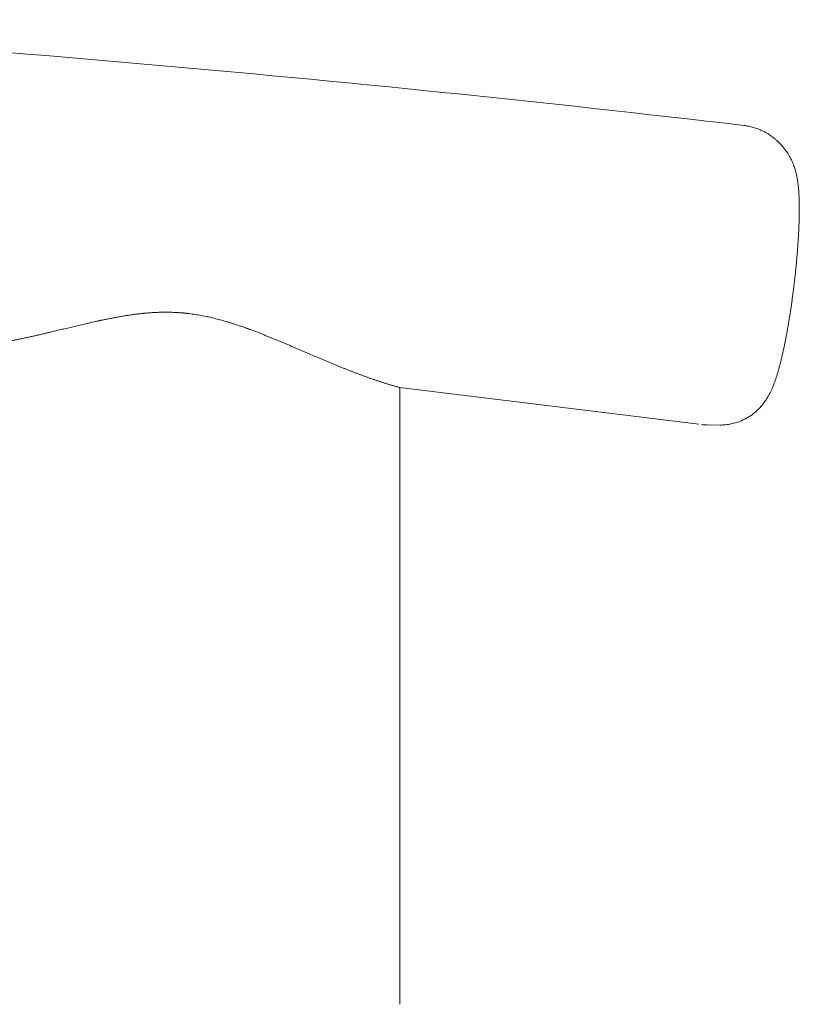
# Model space of a CAD drawing. Extents: x 1366 to 2844, y -147 to 1439.
# Drawn here: x 2733 to 2810, y 403 to 500 of the extents above; entities that cross this region are included whole.
import ezdxf

# ---------------------------------------------------------------- set-up
doc = ezdxf.new("R2010")
doc.units = 0
doc.layers.get('0').update_dxf_attribs({"lineweight": 13})

msp = doc.modelspace()

# ---------------------------------------------------------------- linework, layer by layer
for p, q in [((2770.327, 403.409), (2770.327, 463.981)), ((2770.327, 463.981), (2799.696, 460.384)), ((2800.489, 460.312), (2801.766, 460.297))]:
    msp.add_line(p, q)
for centre, radius, start, end in [((2568.888, -1514.705), 2018.174, 83.306077, 86.690417), ((2800.551, 465.444), 5.132, 263.31024, 269.30426), ((2800.551, 465.444), 5.132, 263.31024, 269.30426)]:
    msp.add_arc(centre, radius, start, end)
for points, degree, knots in [([(2808.445, 486.918), (2808.401, 486.987), (2808.309, 487.124), (2808.161, 487.33), (2807.999, 487.539), (2807.82, 487.751), (2807.624, 487.964), (2807.407, 488.177), (2807.168, 488.391), (2806.922, 488.587), (2806.672, 488.765), (2806.423, 488.926), (2806.155, 489.079), (2805.838, 489.238), (2805.467, 489.395), (2805.04, 489.537), (2804.594, 489.646), (2804.29, 489.694), (2804.138, 489.712)], 3, [0, 0, 0, 0, 0.243127, 0.496274, 0.760671, 1.037351, 1.327356, 1.629179, 1.950394, 2.287693, 2.57241, 2.870506, 3.178342, 3.495199, 3.934261, 4.38506, 4.846485, 5.307591, 5.307591, 5.307591, 5.307591]), ([(2808.445, 486.918), (2808.401, 486.987), (2808.309, 487.124), (2808.161, 487.33), (2807.999, 487.539), (2807.82, 487.751), (2807.624, 487.964), (2807.407, 488.177), (2807.168, 488.391), (2806.922, 488.587), (2806.672, 488.765), (2806.423, 488.926), (2806.155, 489.079), (2805.838, 489.238), (2805.467, 489.395), (2805.04, 489.537), (2804.594, 489.646), (2804.29, 489.694), (2804.138, 489.712)], 3, [0, 0, 0, 0, 0.243127, 0.496274, 0.760671, 1.037351, 1.327356, 1.629179, 1.950394, 2.287693, 2.57241, 2.870506, 3.178342, 3.495199, 3.934261, 4.38506, 4.846485, 5.307591, 5.307591, 5.307591, 5.307591]), ([(2808.445, 486.918), (2808.544, 486.765), (2808.713, 486.47), (2808.898, 486.07), (2809.023, 485.744), (2809.111, 485.482), (2809.182, 485.239), (2809.237, 485.024), (2809.28, 484.835), (2809.314, 484.667), (2809.344, 484.504), (2809.371, 484.344), (2809.395, 484.187), (2809.416, 484.032), (2809.435, 483.878), (2809.452, 483.725), (2809.467, 483.572), (2809.48, 483.419), (2809.492, 483.266), (2809.503, 483.111), (2809.512, 482.956), (2809.52, 482.798), (2809.527, 482.639), (2809.533, 482.478), (2809.538, 482.316), (2809.542, 482.151), (2809.545, 481.984), (2809.547, 481.815), (2809.548, 481.643), (2809.549, 481.469), (2809.548, 481.293), (2809.546, 481.114), (2809.544, 480.933), (2809.54, 480.749), (2809.536, 480.563), (2809.531, 480.374), (2809.525, 480.183), (2809.518, 479.99), (2809.511, 479.795), (2809.502, 479.597), (2809.493, 479.397), (2809.483, 479.195), (2809.472, 478.99), (2809.46, 478.784), (2809.448, 478.575), (2809.434, 478.365), (2809.42, 478.153), (2809.405, 477.939), (2809.389, 477.724), (2809.373, 477.507), (2809.356, 477.288), (2809.338, 477.068), (2809.319, 476.847), (2809.299, 476.624), (2809.279, 476.4), (2809.258, 476.176), (2809.236, 475.95), (2809.214, 475.723), (2809.191, 475.496), (2809.167, 475.268), (2809.142, 475.04), (2809.117, 474.811), (2809.092, 474.582), (2809.065, 474.353), (2809.038, 474.124), (2809.01, 473.895), (2808.982, 473.666), (2808.953, 473.437), (2808.924, 473.208), (2808.894, 472.98), (2808.863, 472.753), (2808.832, 472.526), (2808.8, 472.3), (2808.768, 472.075), (2808.736, 471.85), (2808.703, 471.627), (2808.669, 471.405), (2808.635, 471.185), (2808.601, 470.965), (2808.566, 470.748), (2808.53, 470.531), (2808.495, 470.317), (2808.459, 470.104), (2808.422, 469.893), (2808.385, 469.684), (2808.348, 469.477), (2808.311, 469.272), (2808.273, 469.069), (2808.235, 468.868), (2808.196, 468.669), (2808.158, 468.473), (2808.119, 468.28), (2808.08, 468.088), (2808.04, 467.899), (2808, 467.713), (2807.96, 467.529), (2807.92, 467.348), (2807.879, 467.169), (2807.838, 466.993), (2807.797, 466.819), (2807.755, 466.648), (2807.713, 466.48), (2807.671, 466.314), (2807.628, 466.15), (2807.585, 465.989), (2807.541, 465.83), (2807.497, 465.673), (2807.452, 465.519), (2807.407, 465.366), (2807.36, 465.215), (2807.313, 465.066), (2807.265, 464.917), (2807.215, 464.77), (2807.163, 464.623), (2807.11, 464.476), (2807.055, 464.33), (2806.997, 464.182), (2806.936, 464.034), (2806.872, 463.883), (2806.786, 463.691), (2806.671, 463.453), (2806.516, 463.162), (2806.329, 462.848), (2806.113, 462.53), (2805.846, 462.186), (2805.512, 461.82), (2805.071, 461.424), (2804.526, 461.04), (2803.953, 460.741), (2803.39, 460.53), (2802.869, 460.393), (2802.323, 460.31), (2801.953, 460.295), (2801.766, 460.297)], 3, [0, 0, 0, 0, 0.548105, 1.017909, 1.320187, 1.59522, 1.846343, 2.080742, 2.258551, 2.42951, 2.595122, 2.756644, 2.915101, 3.071407, 3.22631, 3.38046, 3.533419, 3.686623, 3.840443, 3.995211, 4.1512, 4.308656, 4.467777, 4.628771, 4.79146, 4.956278, 5.122749, 5.292567, 5.463738, 5.638174, 5.814236, 5.993466, 6.174384, 6.358361, 6.544247, 6.73307, 6.923846, 7.117425, 7.312979, 7.511193, 7.711301, 7.913914, 8.118422, 8.325269, 8.53392, 8.744737, 8.957258, 9.17176, 9.387812, 9.605654, 9.824933, 10.045799, 10.267939, 10.491458, 10.716081, 10.941868, 11.168563, 11.396204, 11.624579, 11.853677, 12.083313, 12.313449, 12.543927, 12.774678, 13.005571, 13.236511, 13.467396, 13.698101, 13.928551, 14.158596, 14.388187, 14.617147, 14.845469, 15.072938, 15.299572, 15.525131, 15.749674, 15.972926, 16.194983, 16.415535, 16.634752, 16.852256, 17.068249, 17.282328, 17.494766, 17.705098, 17.913668, 18.119947, 18.324421, 18.526431, 18.726525, 18.923992, 19.119518, 19.312265, 19.503064, 19.690942, 19.877016, 20.060038, 20.241266, 20.419323, 20.595772, 20.768947, 20.94075, 21.109188, 21.276176, 21.441021, 21.603873, 21.764875, 21.9242, 22.082048, 22.238661, 22.394296, 22.550011, 22.705479, 22.861196, 23.017715, 23.175703, 23.335924, 23.499302, 23.666964, 23.967689, 24.29302, 24.653953, 25.064079, 25.445979, 25.958541, 26.549882, 27.219618, 27.95578, 28.480128, 29.019496, 29.571559, 30.131039, 30.131039, 30.131039, 30.131039]), ([(2808.445, 486.918), (2808.544, 486.765), (2808.713, 486.47), (2808.898, 486.07), (2809.023, 485.744), (2809.111, 485.482), (2809.182, 485.239), (2809.237, 485.024), (2809.28, 484.835), (2809.314, 484.667), (2809.344, 484.504), (2809.371, 484.344), (2809.395, 484.187), (2809.416, 484.032), (2809.435, 483.878), (2809.452, 483.725), (2809.467, 483.572), (2809.48, 483.419), (2809.492, 483.266), (2809.503, 483.111), (2809.512, 482.956), (2809.52, 482.798), (2809.527, 482.639), (2809.533, 482.478), (2809.538, 482.316), (2809.542, 482.151), (2809.545, 481.984), (2809.547, 481.815), (2809.548, 481.643), (2809.549, 481.469), (2809.548, 481.293), (2809.546, 481.114), (2809.544, 480.933), (2809.54, 480.749), (2809.536, 480.563), (2809.531, 480.374), (2809.525, 480.183), (2809.518, 479.99), (2809.511, 479.795), (2809.502, 479.597), (2809.493, 479.397), (2809.483, 479.195), (2809.472, 478.99), (2809.46, 478.784), (2809.448, 478.575), (2809.434, 478.365), (2809.42, 478.153), (2809.405, 477.939), (2809.389, 477.724), (2809.373, 477.507), (2809.356, 477.288), (2809.338, 477.068), (2809.319, 476.847), (2809.299, 476.624), (2809.279, 476.4), (2809.258, 476.176), (2809.236, 475.95), (2809.214, 475.723), (2809.191, 475.496), (2809.167, 475.268), (2809.142, 475.04), (2809.117, 474.811), (2809.092, 474.582), (2809.065, 474.353), (2809.038, 474.124), (2809.01, 473.895), (2808.982, 473.666), (2808.953, 473.437), (2808.924, 473.208), (2808.894, 472.98), (2808.863, 472.753), (2808.832, 472.526), (2808.8, 472.3), (2808.768, 472.075), (2808.736, 471.85), (2808.703, 471.627), (2808.669, 471.405), (2808.635, 471.185), (2808.601, 470.965), (2808.566, 470.748), (2808.53, 470.531), (2808.495, 470.317), (2808.459, 470.104), (2808.422, 469.893), (2808.385, 469.684), (2808.348, 469.477), (2808.311, 469.272), (2808.273, 469.069), (2808.235, 468.868), (2808.196, 468.669), (2808.158, 468.473), (2808.119, 468.28), (2808.08, 468.088), (2808.04, 467.899), (2808, 467.713), (2807.96, 467.529), (2807.92, 467.348), (2807.879, 467.169), (2807.838, 466.993), (2807.797, 466.819), (2807.755, 466.648), (2807.713, 466.48), (2807.671, 466.314), (2807.628, 466.15), (2807.585, 465.989), (2807.541, 465.83), (2807.497, 465.673), (2807.452, 465.519), (2807.407, 465.366), (2807.36, 465.215), (2807.313, 465.066), (2807.265, 464.917), (2807.215, 464.77), (2807.163, 464.623), (2807.11, 464.476), (2807.055, 464.33), (2806.997, 464.182), (2806.936, 464.034), (2806.872, 463.883), (2806.786, 463.691), (2806.671, 463.453), (2806.516, 463.162), (2806.329, 462.848), (2806.113, 462.53), (2805.846, 462.186), (2805.512, 461.82), (2805.071, 461.424), (2804.526, 461.04), (2803.953, 460.741), (2803.39, 460.53), (2802.869, 460.393), (2802.323, 460.31), (2801.953, 460.295), (2801.766, 460.297)], 3, [0, 0, 0, 0, 0.548105, 1.017909, 1.320187, 1.59522, 1.846343, 2.080742, 2.258551, 2.42951, 2.595122, 2.756644, 2.915101, 3.071407, 3.22631, 3.38046, 3.533419, 3.686623, 3.840443, 3.995211, 4.1512, 4.308656, 4.467777, 4.628771, 4.79146, 4.956278, 5.122749, 5.292567, 5.463738, 5.638174, 5.814236, 5.993466, 6.174384, 6.358361, 6.544247, 6.73307, 6.923846, 7.117425, 7.312979, 7.511193, 7.711301, 7.913914, 8.118422, 8.325269, 8.53392, 8.744737, 8.957258, 9.17176, 9.387812, 9.605654, 9.824933, 10.045799, 10.267939, 10.491458, 10.716081, 10.941868, 11.168563, 11.396204, 11.624579, 11.853677, 12.083313, 12.313449, 12.543927, 12.774678, 13.005571, 13.236511, 13.467396, 13.698101, 13.928551, 14.158596, 14.388187, 14.617147, 14.845469, 15.072938, 15.299572, 15.525131, 15.749674, 15.972926, 16.194983, 16.415535, 16.634752, 16.852256, 17.068249, 17.282328, 17.494766, 17.705098, 17.913668, 18.119947, 18.324421, 18.526431, 18.726525, 18.923992, 19.119518, 19.312265, 19.503064, 19.690942, 19.877016, 20.060038, 20.241266, 20.419323, 20.595772, 20.768947, 20.94075, 21.109188, 21.276176, 21.441021, 21.603873, 21.764875, 21.9242, 22.082048, 22.238661, 22.394296, 22.550011, 22.705479, 22.861196, 23.017715, 23.175703, 23.335924, 23.499302, 23.666964, 23.967689, 24.29302, 24.653953, 25.064079, 25.445979, 25.958541, 26.549882, 27.219618, 27.95578, 28.480128, 29.019496, 29.571559, 30.131039, 30.131039, 30.131039, 30.131039]), ([(2725.327, 467.817), (2726.676, 467.801), (2728.077, 467.897), (2729.517, 468.081), (2732.334, 468.564), (2735.243, 469.226), (2736.665, 469.571), (2738.732, 470.081), (2740.846, 470.553), (2741.501, 470.692), (2743.003, 470.988), (2744.53, 471.215), (2745.398, 471.312), (2747.007, 471.414), (2748.619, 471.355), (2749.353, 471.29), (2751.546, 470.987), (2753.665, 470.399), (2755.068, 469.908), (2757.681, 468.896), (2760.194, 467.817), (2761.418, 467.286), (2763.981, 466.189), (2766.473, 465.204), (2767.783, 464.725), (2769.07, 464.31), (2770.327, 463.981)], 5, [0, 0, 0, 0, 0, 0, 14.394422, 14.394422, 14.394422, 27.677837, 27.677837, 27.677837, 33.54713, 33.54713, 33.54713, 41.08391, 41.08391, 41.08391, 47.45093, 47.45093, 47.45093, 60.213361, 60.213361, 60.213361, 72.450344, 72.450344, 72.450344, 86.448328, 86.448328, 86.448328, 86.448328, 86.448328, 86.448328])]:
    msp.add_open_spline(points, degree=degree, knots=knots)

doc.saveas('drawing.dxf')
